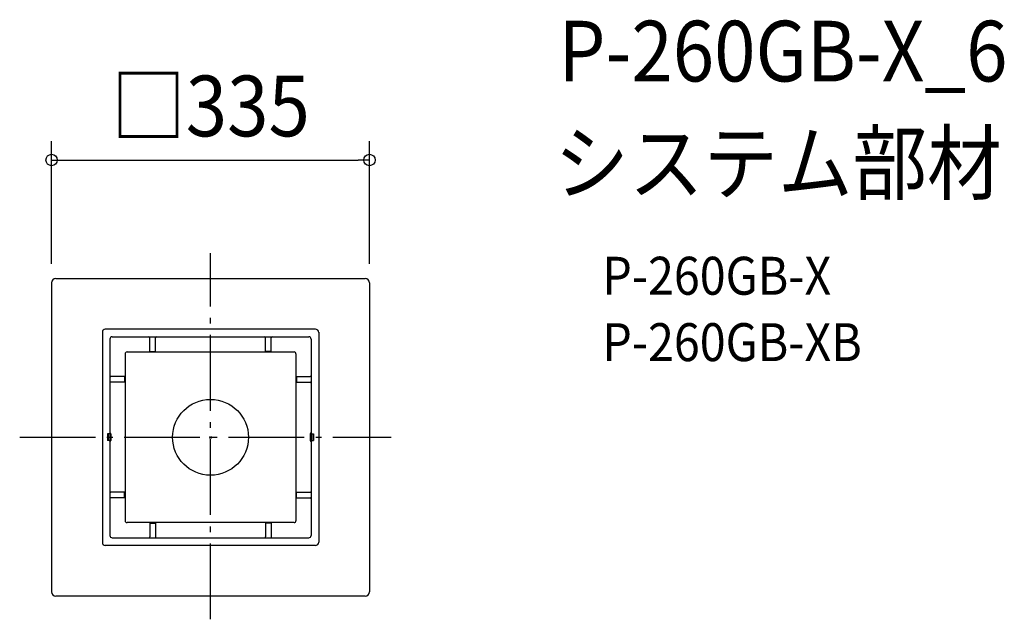
# Model space of a CAD drawing. Extents: x -201 to 837, y -192 to 440.
import ezdxf
from ezdxf.enums import TextEntityAlignment as Align

# ---------------------------------------------------------------- set-up
doc = ezdxf.new("R2010")
doc.units = 0
doc.header["$LTSCALE"] = 20
doc.header["$PDMODE"] = 3
doc.header["$PDSIZE"] = -2
doc.linetypes.add('DASHDOT', pattern=[5.5, 4, -0.6, 0.3, -0.6])
doc.layers.get('DEFPOINTS').update_dxf_attribs({"linetype": 'CONTINUOUS'})
for name, color, linetype in [('ARRANGE', 1, 'CONTINUOUS'), ('BASIS', 6, 'DASHDOT'), ('DETAIL', 5, 'CONTINUOUS'), ('ETC', 61, 'CONTINUOUS'), ('OUTLINE', 3, 'CONTINUOUS'), ('SIZE', 30, 'CONTINUOUS')]:
    doc.layers.add(name, color=color, linetype=linetype)
doc.styles.get("Standard").update_dxf_attribs({"font": 'SIMPLEX.shx', "width": 0.9, "height": 64, "bigfont": 'BIGFONT.shx'})

msp = doc.modelspace()

# ---------------------------------------------------------------- linework, layer by layer
at = {"layer": 'ARRANGE', "color": 1, "linetype": 'CONTINUOUS'}
msp.add_circle((0, 0), 40, dxfattribs=at)
msp.add_point((0, 0), dxfattribs=at)
at = {"layer": 'BASIS', "color": 6, "linetype": 'DASHDOT'}
for p, q in [((0, -191.921728), (0, 194.012733)), ((-201.137021, 0), (190.280861, 0))]:
    msp.add_line(p, q, dxfattribs=at)
at = {"layer": 'DEFPOINTS', "color": 30, "linetype": 'CONTINUOUS'}
for p in [(167.5, 292.390404), (-167.5, 163), (167.5, 163)]:
    msp.add_point(p, dxfattribs=at)
at = {"layer": 'DETAIL', "color": 5, "linetype": 'CONTINUOUS'}
for p, q in [((-163, 167.5), (163, 167.5)), ((-167.5, 163), (-167.5, -163)), ((167.5, 163), (167.5, -163)), ((-114, 111), (-114, -111)), ((110.5, 114), (-111, 114)), ((-103.5, 106), (103.5, 106)), ((-64, 90), (-64, 105)), ((-58, 90), (-58, 105)), ((58, 90), (58, 105)), ((64, 90), (64, 105)), ((114, 111), (114, -111)), ((-106, 103.5), (-106, -103.5)), ((106, 103.5), (106, -103.5)), ((-90, 88), (-90, -88)), ((-88, 90), (88, 90)), ((-63.5, 90.5), (-58.5, 90.5)), ((63.5, 90.5), (58.5, 90.5)), ((90, 88), (90, -88)), ((-90, 64), (-105, 64)), ((-90.5, 63.5), (-90.5, 58.5)), ((90, 64), (105, 64)), ((90.5, 63.5), (90.5, 58.5)), ((-90, 58), (-105, 58)), ((90, 58), (105, 58)), ((-106.5, 3.5), (-108.5, 3.5)), ((-108.5, 3.5), (-108.5, -3.5)), ((-108, 3.5), (-108, -3.5)), ((-105, 3.5), (-105, -3.5)), ((105, 3.5), (105, -3.5)), ((106.5, 3.5), (108.5, 3.5)), ((108, 3.5), (108, -3.5)), ((108.5, 3.5), (108.5, -3.5)), ((-106.5, -3.5), (-108.5, -3.5)), ((106.5, -3.5), (108.5, -3.5)), ((-90, -58), (-105, -58)), ((-90.5, -63.5), (-90.5, -58.5)), ((90, -58), (105, -58)), ((90.5, -63.5), (90.5, -58.5)), ((-90, -64), (-105, -64)), ((90, -64), (105, -64)), ((88, -90), (-88, -90)), ((-64, -90), (-64, -105)), ((-63.5, -90.5), (-58.5, -90.5)), ((-58, -90), (-58, -105)), ((58, -90), (58, -105)), ((63.5, -90.5), (58.5, -90.5)), ((64, -90), (64, -105)), ((110.5, -114), (-111, -114)), ((-103.5, -106), (103.5, -106)), ((163, -167.5), (-163, -167.5))]:
    msp.add_line(p, q, dxfattribs=at)
for centre, radius, start, end in [((-163, 163), 4.5, 90, 180), ((163, 163), 4.5, 0, 90), ((-111, 111), 3, 90, 180), ((-103.5, 103.5), 2.5, 90, 180), ((-65, 105), 1, 0, 90), ((-57, 105), 1, 90, 180), ((57, 105), 1, 0, 90), ((65, 105), 1, 90, 180), ((103.5, 103.5), 2.5, 0, 90), ((110.5, 110.5), 3.5, 0, 90), ((-88, 88), 2, 90, 180), ((-63.5, 90), 0.5, 90, 180), ((-58.5, 90), 0.5, 0, 90), ((58.5, 90), 0.5, 90, 180), ((63.5, 90), 0.5, 0, 90), ((88, 88), 2, 0, 90), ((-105, 65), 1, 180, 270), ((-90, 63.5), 0.5, 90, 180), ((90, 63.5), 0.5, 0, 90), ((105, 65), 1, 270, 0), ((-105, 57), 1, 90, 180), ((-90, 58.5), 0.5, 180, 270), ((90, 58.5), 0.5, 270, 0), ((105, 57), 1, 0, 90), ((-106.5, 4), 0.5, 270, 0), ((-106, 3.5), 1, 0, 90), ((106, 3.5), 1, 90, 180), ((106.5, 4), 0.5, 180, 270), ((-106.5, -4), 0.5, 0, 90), ((-106, -3.5), 1, 270, 0), ((106, -3.5), 1, 180, 270), ((106.5, -4), 0.5, 90, 180), ((-105, -57), 1, 180, 270), ((-90, -58.5), 0.5, 90, 180), ((90, -58.5), 0.5, 0, 90), ((105, -57), 1, 270, 0), ((-105, -65), 1, 90, 180), ((-90, -63.5), 0.5, 180, 270), ((90, -63.5), 0.5, 270, 0), ((105, -65), 1, 0, 90), ((-88, -88), 2, 180, 270), ((-63.5, -90), 0.5, 180, 270), ((-58.5, -90), 0.5, 270, 0), ((58.5, -90), 0.5, 180, 270), ((63.5, -90), 0.5, 270, 0), ((88, -88), 2, 270, 0), ((-103.5, -103.5), 2.5, 180, 270), ((103.5, -103.5), 2.5, 270, 0), ((-111, -111), 3, 180, 270), ((-65, -105), 1, 270, 0), ((-57, -105), 1, 180, 270), ((57, -105), 1, 270, 0), ((65, -105), 1, 180, 270), ((110.5, -110.5), 3.5, 270, 0), ((-163, -163), 4.5, 180, 270), ((163, -163), 4.5, 270, 0)]:
    msp.add_arc(centre, radius, start, end, dxfattribs=at)
at = {"layer": 'OUTLINE', "color": 3, "linetype": 'CONTINUOUS'}
for p, q in [((-163, 167.5), (163, 167.5)), ((-167.5, 163), (-167.5, -163)), ((167.5, 163), (167.5, -163)), ((163, -167.5), (-163, -167.5))]:
    msp.add_line(p, q, dxfattribs=at)
for centre, start, end in [((-163, 163), 90, 180), ((163, 163), 0, 90), ((-163, -163), 180, 270), ((163, -163), 270, 0)]:
    msp.add_arc(centre, 4.5, start, end, dxfattribs=at)
at = {"layer": 'SIZE', "color": 30, "linetype": 'CONTINUOUS'}
for p, q in [((-167.5, 183), (-167.5, 312.390404)), ((167.5, 183), (167.5, 312.390404)), ((-167.5, 292.390404), (-155.5, 292.390404)), ((-155.5, 292.390404), (155.5, 292.390404)), ((167.5, 292.390404), (155.5, 292.390404))]:
    msp.add_line(p, q, dxfattribs=at)
for centre in [(-167.5, 292.390404), (167.5, 292.390404)]:
    msp.add_circle(centre, 6, dxfattribs=at)

# ---------------------------------------------------------------- texts
at = {"layer": 'ETC', "color": 61, "linetype": 'CONTINUOUS', "width": 0.9}
for s, height, p in [('P-260GB-X_6', 64, (366.567826, 375.21902)), ('システム部材', 64, (362.381832, 257.26371)), ('P-260GB-X', 40, (412.989335, 150.342774)), ('P-260GB-XB', 40, (412.989335, 80.342774))]:
    msp.add_text(s, height=height, dxfattribs=at).set_placement(p)
at = {"layer": 'SIZE', "color": 30, "linetype": 'CONTINUOUS', "width": 0.9}
msp.add_text('□335', height=64, dxfattribs=at).set_placement((0, 317.390404), align=Align.CENTER)

doc.saveas('drawing.dxf')
